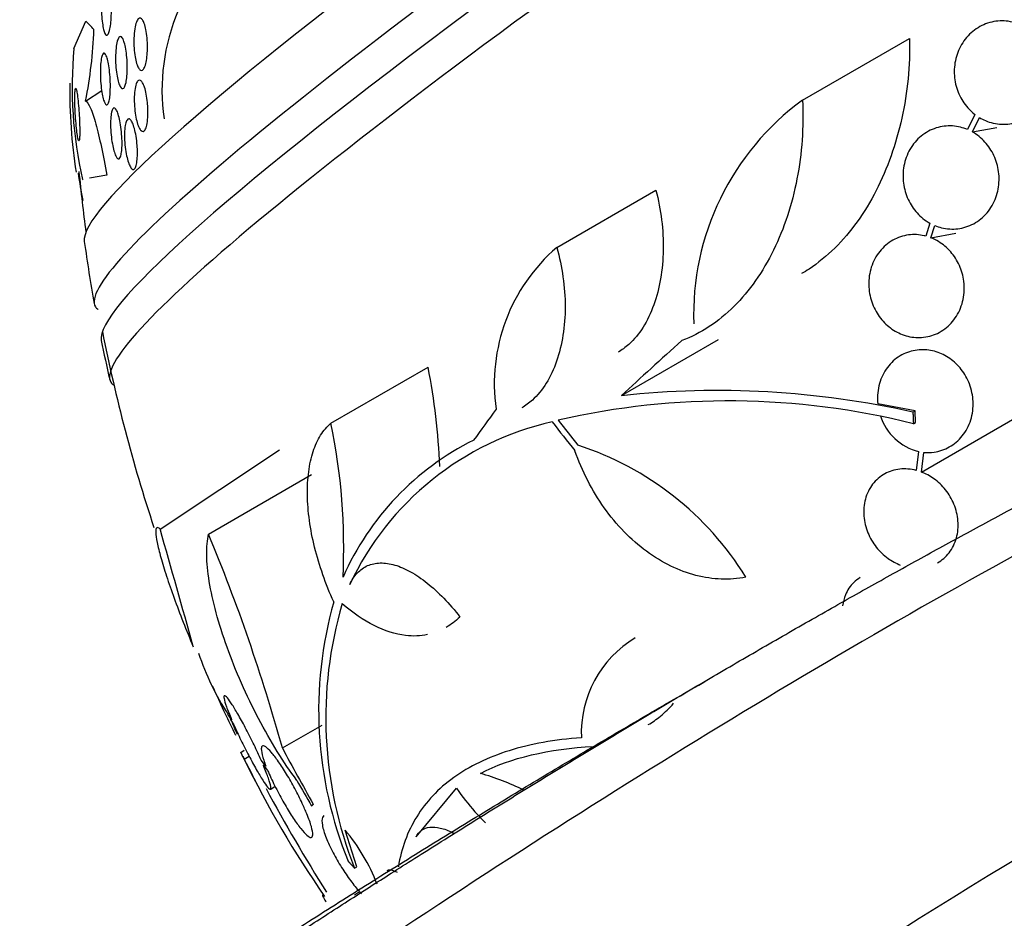
# Model space of a CAD drawing. Units: millimetres. Extents: x 0 to 1300, y 0 to 1742.
# Drawn here: x 385 to 402, y 547 to 563 of the extents above; entities that cross this region are included whole.
import ezdxf
from ezdxf import colors
from ezdxf.entities.mleader import LeaderData, LeaderLine
from ezdxf.math import Vec2, Vec3

# ---------------------------------------------------------------- set-up
doc = ezdxf.new("R2010")
doc.units = ezdxf.units.MM
doc.layers.add('DV7_Défaut', color=7, linetype='Continuous')
doc.layers.add('Défaut', color=7, linetype='Continuous')

# ---------------------------------------------------------------- blocks, each defined once
blk = doc.blocks.new('_DOT')
at = {"color": 0}
blk.add_line((0, 0), (-1, 0), dxfattribs=at)
at = {"color": 0, "const_width": 0.333}
blk.add_lwpolyline([(-0.1665, 0, 1), (0.1665, 0, 1)], format="xyb", close=True, dxfattribs=at)
blk = doc.blocks.new('SE6')
at = {"layer": 'DV7_Défaut', "color": 7, "linetype": 'Continuous'}
for p, q in [((385.76, 562.619), (385.966, 563.097)), ((398.43, 561.721), (400.293, 562.796)), ((385.962, 561.706), (386.243, 561.887)), ((401.429, 561.473), (401.299, 561.211)), ((401.385, 561.169), (401.508, 561.419)), ((401.385, 561.169), (401.81, 561.245)), ((385.911, 560.342), (385.921, 560.349)), ((386.33, 560.416), (386.032, 560.367)), ((394.157, 559.16), (395.88, 560.155)), ((400.645, 559.584), (400.573, 559.357)), ((400.662, 559.328), (400.73, 559.542)), ((400.662, 559.328), (401.095, 559.406)), ((395.282, 556.581), (396.972, 557.557)), ((390.23, 556.1), (391.92, 557.076)), ((400.389, 556.318), (399.741, 556.441)), ((400.351, 556.296), (400.389, 556.318)), ((400.501, 555.252), (402.234, 556.253)), ((400.36, 556.093), (400.398, 556.115)), ((387.259, 554.261), (389.337, 555.641)), ((400.451, 555.61), (400.41, 555.281)), ((400.501, 555.252), (400.543, 555.595)), ((388.101, 554.171), (389.894, 555.207)), ((388.506, 550.934), (388.439, 551.038)), ((388.478, 550.952), (388.542, 550.852)), ((389.385, 550.452), (390.076, 550.851)), ((388.663, 550.374), (388.721, 550.412)), ((388.722, 550.257), (388.805, 550.312)), ((389.098, 550.138), (389.015, 550.241)), ((389.051, 550.159), (389.128, 550.062)), ((389.182, 549.734), (389.258, 549.785)), ((391.713, 548.905), (392.414, 549.751)), ((390.679, 548.385), (390.476, 549.022)), ((390.641, 548.363), (390.679, 548.385)), ((390.638, 547.898), (390.724, 547.956))]:
    blk.add_line(p, q, dxfattribs=at)
for centre, radius, start, end in [((390.787, 561.902), 3.496, 156.7987, 188.2661), ((378.469, 563.218), 7.644, 348.593, 357.9815), ((392.969, 561.943), 7.24, 174.6395, 192.7852), ((394.787, 561.868), 9.099, 179.0648, 188.8486), ((401.163, 557.989), 4.626, 126.2196, 181.955), ((414.215, 563.22), 28.5, 185.521, 187.6555), ((394.128, 561.683), 8.387, 188.4416, 191.7449), ((414.215, 563.22), 28.55, 187.9697, 190.1691), ((396.202, 556.789), 3.131, 130.7964, 188.1659), ((414.215, 563.22), 28.5, 191.1719, 198.2692), ((414.215, 563.22), 28.55, 191.4718, 192.8701), ((380.737, 554.901), 11.393, 2.2558, 11.007), ((396.949, 541.061), 15.609, 77.4152, 96.1326), ((397.143, 543.258), 13.232, 75.9299, 102.9325), ((400.668, 556.509), 0.925, 197.37, 256.4377), ((379.806, 553.938), 10.646, 357.2408, 11.7221), ((395.204, 551.121), 5.129, 102.6845, 154.9351), ((394.874, 551.468), 4.847, 116.4895, 156.1825), ((392.874, 550.619), 5.362, 31.5443, 72.055), ((176.507, 493.956), 219.21, 15.41248, 15.96824), ((358.655, 541.929), 31.89, 15.501, 22.5748), ((396.957, 551.106), 6.941, 164.1927, 202.2175), ((397.195, 550.974), 7.055, 163.6259, 201.7167), ((396.515, 550.711), 1.932, 121.0175, 182.3816), ((392.246, 553.524), 4.546, 198.2288, 213.1416), ((414.215, 563.22), 28.55, 204.1483, 204.3622), ((414.215, 563.22), 28.55, 204.3622, 206.0621), ((384.3, 548.984), 4.627, 21.5813, 25.2139), ((414.215, 563.22), 28.6, 206.8504, 207.0048), ((404.783, 558.049), 17.851, 205.8825, 214.7661), ((414.215, 563.22), 28.6, 207.0048, 207.7893), ((391.531, 545.565), 4.632, 63.7349, 73.7159), ((414.215, 563.22), 28.5, 208.2135, 212.4084), ((387.966, 546.9), 3.287, 21.1479, 40.206)]:
    blk.add_arc(centre, radius, start, end, dxfattribs=at)
for centre, major_axis, ratio, start_param, end_param in [((407.715, 573.271), (-21.753, -14.068), 0.071162, 3.174646, 6.250132), ((408.257, 572.433), (-22.123, -14.307), 0.071162, 3.107104, 6.283185), ((408.582, 571.931), (-22.326, -14.439), 0.071162, 3.169502, 6.255276), ((408.934, 571.386), (-22.532, -14.572), 0.071162, 3.104406, 6.283185), ((394.041, 550.265), (-8.355, 13.011), 0.045472, -0.256024, -0.198308), ((408.257, 572.433), (-22.123, -14.307), 0.071162, 0, 0.034489), ((412.611, 565.458), (-23.136, -16.581), 0.137377, -0.893224, -0.827805), ((408.934, 571.386), (-22.532, -14.572), 0.071162, 0, 0.037187), ((411.858, 566.056), (-21.802, -18.118), 0.232394, -0.755692, -0.721887), ((415.571, 565.819), (-25.032, 13.059), 0.766481, 1.028468, 1.052363), ((415.607, 565.909), (-25.052, 12.969), 0.765845, 1.029201, 1.049965), ((408.84, 559.823), (-14.101, 22.315), 0.816279, 1.477037, 1.519262), ((409.013, 559.375), (-15.653, 21.177), 0.814752, 1.422582, 1.442203)]:
    blk.add_ellipse(centre, major_axis=major_axis, ratio=ratio, start_param=start_param, end_param=end_param, dxfattribs=at)
for points, knots in [([(386.408, 563.147), (386.405, 563.101), (386.401, 563.056), (386.395, 563.016), (386.39, 562.977), (386.382, 562.941), (386.374, 562.914), (386.366, 562.889), (386.358, 562.871), (386.349, 562.861), (386.341, 562.852), (386.332, 562.85), (386.324, 562.854), (386.316, 562.858), (386.307, 562.868), (386.3, 562.883), (386.291, 562.9), (386.283, 562.924), (386.276, 562.951), (386.268, 562.983), (386.262, 563.02), (386.256, 563.061), (386.25, 563.108), (386.245, 563.159), (386.242, 563.213), (386.239, 563.271), (386.238, 563.333), (386.239, 563.393), (386.24, 563.453), (386.244, 563.513), (386.25, 563.567), (386.255, 563.606), (386.26, 563.644), (386.267, 563.675), (386.274, 563.706), (386.283, 563.732), (386.291, 563.75), (386.299, 563.765), (386.308, 563.774), (386.316, 563.776), (386.324, 563.778), (386.333, 563.774), (386.34, 563.764), (386.349, 563.753), (386.357, 563.736), (386.364, 563.714), (386.372, 563.69), (386.379, 563.659), (386.385, 563.624), (386.392, 563.585), (386.398, 563.539), (386.402, 563.491), (386.407, 563.437), (386.41, 563.379), (386.411, 563.321), (386.412, 563.263), (386.411, 563.203), (386.408, 563.147)], [0, 0, 0, 0, 0.052583, 0.052583, 0.052583, 0.10559, 0.10559, 0.10559, 0.15278, 0.15278, 0.15278, 0.195649, 0.195649, 0.195649, 0.2388, 0.2388, 0.2388, 0.285863, 0.285863, 0.285863, 0.339397, 0.339397, 0.339397, 0.400441, 0.400441, 0.400441, 0.467132, 0.467132, 0.467132, 0.533708, 0.533708, 0.533708, 0.582711, 0.582711, 0.582711, 0.632062, 0.632062, 0.632062, 0.676094, 0.676094, 0.676094, 0.718308, 0.718308, 0.718308, 0.762983, 0.762983, 0.762983, 0.813253, 0.813253, 0.813253, 0.870977, 0.870977, 0.870977, 0.935674, 0.935674, 0.935674, 1, 1, 1, 1]), ([(387.034, 562.512), (387.03, 562.466), (387.024, 562.423), (387.016, 562.384), (387.008, 562.346), (386.998, 562.313), (386.986, 562.288), (386.976, 562.266), (386.964, 562.25), (386.951, 562.243), (386.94, 562.237), (386.928, 562.237), (386.916, 562.244), (386.904, 562.251), (386.893, 562.265), (386.882, 562.284), (386.871, 562.304), (386.86, 562.33), (386.851, 562.36), (386.84, 562.394), (386.831, 562.433), (386.824, 562.475), (386.816, 562.523), (386.81, 562.574), (386.807, 562.626), (386.803, 562.683), (386.802, 562.742), (386.804, 562.799), (386.806, 562.856), (386.811, 562.912), (386.819, 562.961), (386.826, 563.007), (386.836, 563.048), (386.848, 563.079), (386.858, 563.107), (386.87, 563.127), (386.883, 563.139), (386.895, 563.149), (386.907, 563.152), (386.918, 563.149), (386.93, 563.145), (386.941, 563.135), (386.952, 563.119), (386.963, 563.103), (386.974, 563.08), (386.984, 563.053), (386.994, 563.023), (387.004, 562.987), (387.011, 562.948), (387.02, 562.904), (387.027, 562.855), (387.032, 562.805), (387.037, 562.75), (387.039, 562.692), (387.039, 562.636), (387.039, 562.594), (387.037, 562.552), (387.034, 562.512)], [0, 0, 0, 0, 0.054057, 0.054057, 0.054057, 0.108493, 0.108493, 0.108493, 0.157543, 0.157543, 0.157543, 0.202175, 0.202175, 0.202175, 0.246463, 0.246463, 0.246463, 0.293814, 0.293814, 0.293814, 0.346629, 0.346629, 0.346629, 0.405919, 0.405919, 0.405919, 0.47028, 0.47028, 0.47028, 0.535158, 0.535158, 0.535158, 0.594582, 0.594582, 0.594582, 0.645731, 0.645731, 0.645731, 0.690961, 0.690961, 0.690961, 0.73472, 0.73472, 0.73472, 0.780826, 0.780826, 0.780826, 0.832018, 0.832018, 0.832018, 0.889724, 0.889724, 0.889724, 0.953141, 0.953141, 0.953141, 1, 1, 1, 1]), ([(402.322, 562.98), (402.288, 563), (402.253, 563.019), (402.218, 563.034), (402.129, 563.072), (402.034, 563.095), (401.939, 563.1), (401.843, 563.105), (401.744, 563.092), (401.651, 563.061), (401.558, 563.03), (401.469, 562.981), (401.392, 562.917), (401.315, 562.855), (401.248, 562.776), (401.197, 562.688), (401.147, 562.603), (401.11, 562.506), (401.089, 562.407), (401.07, 562.311), (401.065, 562.209), (401.076, 562.111), (401.086, 562.014), (401.112, 561.918), (401.151, 561.83), (401.19, 561.741), (401.243, 561.659), (401.305, 561.588), (401.343, 561.546), (401.384, 561.507), (401.429, 561.473)], [0, 0, 0, 0, 0.045214, 0.045214, 0.045214, 0.158699, 0.158699, 0.158699, 0.275117, 0.275117, 0.275117, 0.392197, 0.392197, 0.392197, 0.507167, 0.507167, 0.507167, 0.618202, 0.618202, 0.618202, 0.725418, 0.725418, 0.725418, 0.830667, 0.830667, 0.830667, 0.936493, 0.936493, 0.936493, 1, 1, 1, 1]), ([(401.508, 561.419), (401.542, 561.399), (401.577, 561.381), (401.612, 561.366), (401.701, 561.328), (401.797, 561.307), (401.892, 561.303), (401.989, 561.299), (402.088, 561.313), (402.18, 561.345), (402.273, 561.376), (402.361, 561.427), (402.438, 561.491), (402.514, 561.555), (402.58, 561.634), (402.631, 561.723), (402.68, 561.808), (402.716, 561.905), (402.736, 562.005), (402.755, 562.101), (402.758, 562.203), (402.747, 562.301), (402.735, 562.398), (402.709, 562.494), (402.669, 562.581), (402.629, 562.669), (402.575, 562.752), (402.512, 562.821), (402.478, 562.859), (402.44, 562.894), (402.401, 562.925)], [0, 0, 0, 0, 0.045596, 0.045596, 0.045596, 0.160023, 0.160023, 0.160023, 0.277307, 0.277307, 0.277307, 0.39504, 0.39504, 0.39504, 0.510481, 0.510481, 0.510481, 0.621983, 0.621983, 0.621983, 0.729812, 0.729812, 0.729812, 0.835817, 0.835817, 0.835817, 0.942443, 0.942443, 0.942443, 1, 1, 1, 1]), ([(386.687, 562.209), (386.685, 562.164), (386.681, 562.12), (386.676, 562.081), (386.67, 562.042), (386.662, 562.007), (386.653, 561.98), (386.645, 561.957), (386.635, 561.939), (386.625, 561.93), (386.615, 561.921), (386.605, 561.919), (386.595, 561.924), (386.585, 561.929), (386.575, 561.94), (386.565, 561.957), (386.555, 561.975), (386.545, 562), (386.536, 562.028), (386.526, 562.06), (386.518, 562.098), (386.51, 562.139), (386.502, 562.185), (386.496, 562.236), (386.491, 562.288), (386.486, 562.344), (386.484, 562.403), (386.484, 562.46), (386.484, 562.517), (386.487, 562.574), (386.492, 562.625), (386.497, 562.671), (386.505, 562.713), (386.514, 562.746), (386.522, 562.775), (386.531, 562.798), (386.542, 562.812), (386.551, 562.824), (386.561, 562.829), (386.571, 562.828), (386.581, 562.827), (386.591, 562.819), (386.601, 562.805), (386.611, 562.791), (386.621, 562.77), (386.629, 562.744), (386.639, 562.716), (386.648, 562.682), (386.656, 562.644), (386.665, 562.601), (386.672, 562.554), (386.677, 562.504), (386.683, 562.45), (386.687, 562.392), (386.688, 562.335), (386.689, 562.293), (386.689, 562.25), (386.687, 562.209)], [0, 0, 0, 0, 0.053338, 0.053338, 0.053338, 0.10704, 0.10704, 0.10704, 0.155635, 0.155635, 0.155635, 0.200181, 0.200181, 0.200181, 0.244681, 0.244681, 0.244681, 0.292443, 0.292443, 0.292443, 0.345761, 0.345761, 0.345761, 0.405485, 0.405485, 0.405485, 0.46998, 0.46998, 0.46998, 0.534518, 0.534518, 0.534518, 0.593271, 0.593271, 0.593271, 0.643859, 0.643859, 0.643859, 0.688902, 0.688902, 0.688902, 0.732811, 0.732811, 0.732811, 0.779294, 0.779294, 0.779294, 0.830983, 0.830983, 0.830983, 0.889159, 0.889159, 0.889159, 0.952797, 0.952797, 0.952797, 1, 1, 1, 1]), ([(446.873, 558.135), (445.729, 558.74), (443.53, 559.841), (440.073, 561.093), (437.065, 561.894), (434.579, 562.375), (431.699, 562.722), (428.152, 562.842), (423.888, 562.543), (419.034, 561.623), (413.583, 559.864), (407.8, 556.788), (401.464, 553.534), (394.799, 549.538), (390.673, 546.791), (388.182, 545.116)], [0, 0, 0, 0, 0.054821, 0.113666, 0.155964, 0.190426, 0.226228, 0.289269, 0.35887, 0.435176, 0.535008, 0.643814, 0.757988, 0.876741, 1, 1, 1, 1]), ([(400.293, 562.796), (400.303, 562.322), (400.257, 561.86), (400.109, 561.183), (400.046, 560.963), (399.897, 560.544), (399.811, 560.342), (399.614, 559.957), (399.502, 559.774), (399.262, 559.44), (399.132, 559.287), (398.852, 559.011), (398.701, 558.887), (398.502, 558.756), (398.459, 558.73), (398.416, 558.704)], [0, 0, 0, 0, 0.275135, 0.275135, 0.412702, 0.412702, 0.550269, 0.550269, 0.687836, 0.687836, 0.825404, 0.825404, 0.962971, 0.962971, 1, 1, 1, 1]), ([(386.393, 561.91), (386.392, 561.866), (386.389, 561.824), (386.385, 561.787), (386.381, 561.75), (386.375, 561.717), (386.368, 561.693), (386.362, 561.67), (386.354, 561.654), (386.346, 561.645), (386.339, 561.637), (386.33, 561.635), (386.322, 561.64), (386.313, 561.645), (386.305, 561.656), (386.296, 561.673), (386.287, 561.691), (386.279, 561.716), (386.271, 561.745), (386.262, 561.778), (386.253, 561.817), (386.247, 561.859), (386.239, 561.906), (386.233, 561.958), (386.228, 562.011), (386.223, 562.068), (386.22, 562.128), (386.22, 562.185), (386.219, 562.242), (386.221, 562.298), (386.224, 562.347), (386.228, 562.391), (386.233, 562.432), (386.24, 562.463), (386.246, 562.49), (386.254, 562.511), (386.262, 562.524), (386.269, 562.536), (386.277, 562.541), (386.286, 562.54), (386.294, 562.538), (386.302, 562.53), (386.31, 562.517), (386.319, 562.502), (386.328, 562.481), (386.336, 562.455), (386.345, 562.426), (386.353, 562.391), (386.36, 562.352), (386.368, 562.309), (386.375, 562.26), (386.38, 562.209), (386.386, 562.154), (386.39, 562.095), (386.392, 562.037), (386.394, 561.994), (386.394, 561.951), (386.393, 561.91)], [0, 0, 0, 0, 0.051139, 0.051139, 0.051139, 0.102605, 0.102605, 0.102605, 0.149685, 0.149685, 0.149685, 0.193765, 0.193765, 0.193765, 0.238732, 0.238732, 0.238732, 0.287668, 0.287668, 0.287668, 0.342596, 0.342596, 0.342596, 0.403866, 0.403866, 0.403866, 0.469051, 0.469051, 0.469051, 0.532756, 0.532756, 0.532756, 0.589509, 0.589509, 0.589509, 0.638268, 0.638268, 0.638268, 0.682529, 0.682529, 0.682529, 0.726692, 0.726692, 0.726692, 0.774221, 0.774221, 0.774221, 0.827483, 0.827483, 0.827483, 0.887305, 0.887305, 0.887305, 0.9519, 0.9519, 0.9519, 1, 1, 1, 1]), ([(387.047, 561.57), (387.048, 561.518), (387.048, 561.466), (387.044, 561.419), (387.041, 561.371), (387.035, 561.326), (387.027, 561.289), (387.019, 561.255), (387.009, 561.227), (386.997, 561.208), (386.987, 561.191), (386.975, 561.181), (386.963, 561.178), (386.952, 561.176), (386.94, 561.181), (386.928, 561.191), (386.916, 561.202), (386.904, 561.22), (386.893, 561.243), (386.881, 561.267), (386.869, 561.297), (386.859, 561.332), (386.848, 561.369), (386.839, 561.413), (386.831, 561.458), (386.823, 561.508), (386.817, 561.561), (386.813, 561.614), (386.809, 561.67), (386.808, 561.728), (386.81, 561.781), (386.812, 561.833), (386.817, 561.883), (386.824, 561.926), (386.831, 561.965), (386.84, 561.999), (386.851, 562.023), (386.861, 562.044), (386.873, 562.059), (386.885, 562.066), (386.896, 562.072), (386.908, 562.071), (386.92, 562.064), (386.932, 562.057), (386.944, 562.043), (386.955, 562.023), (386.967, 562.003), (386.978, 561.976), (386.989, 561.945), (387, 561.911), (387.01, 561.871), (387.018, 561.828), (387.027, 561.782), (387.035, 561.73), (387.04, 561.679), (387.043, 561.643), (387.046, 561.606), (387.047, 561.57)], [0, 0, 0, 0, 0.058735, 0.058735, 0.058735, 0.117805, 0.117805, 0.117805, 0.17161, 0.17161, 0.17161, 0.219576, 0.219576, 0.219576, 0.264913, 0.264913, 0.264913, 0.311117, 0.311117, 0.311117, 0.360913, 0.360913, 0.360913, 0.415993, 0.415993, 0.415993, 0.476439, 0.476439, 0.476439, 0.539911, 0.539911, 0.539911, 0.601793, 0.601793, 0.601793, 0.657739, 0.657739, 0.657739, 0.707033, 0.707033, 0.707033, 0.752544, 0.752544, 0.752544, 0.798017, 0.798017, 0.798017, 0.846515, 0.846515, 0.846515, 0.900079, 0.900079, 0.900079, 0.95926, 0.95926, 0.95926, 1, 1, 1, 1]), ([(385.861, 561.248), (385.859, 561.299), (385.857, 561.356), (385.854, 561.412), (385.852, 561.469), (385.848, 561.527), (385.843, 561.583), (385.839, 561.64), (385.834, 561.696), (385.828, 561.745), (385.823, 561.791), (385.818, 561.832), (385.812, 561.863), (385.808, 561.89), (385.803, 561.91), (385.798, 561.92), (385.794, 561.929), (385.791, 561.931), (385.788, 561.926), (385.785, 561.92), (385.782, 561.908), (385.781, 561.891), (385.779, 561.873), (385.777, 561.849), (385.776, 561.821), (385.776, 561.79), (385.775, 561.754), (385.776, 561.714), (385.776, 561.67), (385.778, 561.622), (385.78, 561.572), (385.782, 561.517), (385.786, 561.46), (385.79, 561.404), (385.794, 561.346), (385.799, 561.288), (385.804, 561.236), (385.81, 561.187), (385.815, 561.141), (385.821, 561.105), (385.826, 561.073), (385.831, 561.047), (385.836, 561.032), (385.84, 561.019), (385.844, 561.013), (385.848, 561.015), (385.851, 561.016), (385.854, 561.025), (385.856, 561.039), (385.858, 561.054), (385.859, 561.075), (385.86, 561.1), (385.861, 561.127), (385.862, 561.161), (385.861, 561.197), (385.861, 561.213), (385.861, 561.231), (385.861, 561.248)], [0, 0, 0, 0, 0.064018, 0.064018, 0.064018, 0.127926, 0.127926, 0.127926, 0.19347, 0.19347, 0.19347, 0.254543, 0.254543, 0.254543, 0.307266, 0.307266, 0.307266, 0.353184, 0.353184, 0.353184, 0.396745, 0.396745, 0.396745, 0.442036, 0.442036, 0.442036, 0.492043, 0.492043, 0.492043, 0.548537, 0.548537, 0.548537, 0.611257, 0.611257, 0.611257, 0.67682, 0.67682, 0.67682, 0.739276, 0.739276, 0.739276, 0.793955, 0.793955, 0.793955, 0.841232, 0.841232, 0.841232, 0.88508, 0.88508, 0.88508, 0.929647, 0.929647, 0.929647, 0.978101, 0.978101, 0.978101, 1, 1, 1, 1]), ([(385.962, 561.706), (385.988, 561.694), (386.016, 561.653), (386.076, 561.516), (386.108, 561.422), (386.173, 561.191), (386.205, 561.055), (386.269, 560.755), (386.3, 560.59), (386.33, 560.416)], [0, 0, 0, 0, 0.25, 0.25, 0.5, 0.5, 0.75, 0.75, 1, 1, 1, 1]), ([(398.43, 561.721), (398.454, 561.253), (398.421, 560.797), (398.292, 560.13), (398.236, 559.914), (398.1, 559.501), (398.02, 559.303), (397.834, 558.925), (397.728, 558.746), (397.5, 558.42), (397.375, 558.27), (397.105, 558.001), (396.96, 557.881), (396.657, 557.682), (396.498, 557.6), (396.332, 557.539)], [0, 0, 0, 0, 0.25, 0.25, 0.375, 0.375, 0.5, 0.5, 0.625, 0.625, 0.75, 0.75, 0.875, 0.875, 1, 1, 1, 1]), ([(386.596, 560.929), (386.595, 560.888), (386.592, 560.85), (386.587, 560.818), (386.583, 560.786), (386.576, 560.758), (386.569, 560.738), (386.562, 560.72), (386.553, 560.708), (386.544, 560.703), (386.535, 560.699), (386.525, 560.701), (386.516, 560.709), (386.506, 560.718), (386.496, 560.734), (386.486, 560.754), (386.475, 560.777), (386.465, 560.806), (386.456, 560.839), (386.445, 560.875), (386.436, 560.918), (386.428, 560.963), (386.419, 561.012), (386.412, 561.065), (386.407, 561.119), (386.402, 561.174), (386.398, 561.232), (386.398, 561.286), (386.397, 561.338), (386.399, 561.388), (386.403, 561.432), (386.407, 561.471), (386.413, 561.505), (386.42, 561.531), (386.427, 561.554), (386.435, 561.57), (386.444, 561.579), (386.452, 561.587), (386.461, 561.588), (386.471, 561.583), (386.48, 561.578), (386.49, 561.566), (386.5, 561.549), (386.51, 561.531), (386.52, 561.505), (386.53, 561.476), (386.54, 561.443), (386.55, 561.404), (386.559, 561.362), (386.568, 561.316), (386.576, 561.265), (386.582, 561.213), (386.588, 561.159), (386.593, 561.101), (386.595, 561.046), (386.597, 561.006), (386.597, 560.966), (386.596, 560.929)], [0, 0, 0, 0, 0.05003, 0.05003, 0.05003, 0.100302, 0.100302, 0.100302, 0.147392, 0.147392, 0.147392, 0.192718, 0.192718, 0.192718, 0.239538, 0.239538, 0.239538, 0.290371, 0.290371, 0.290371, 0.346627, 0.346627, 0.346627, 0.407942, 0.407942, 0.407942, 0.471443, 0.471443, 0.471443, 0.532322, 0.532322, 0.532322, 0.586807, 0.586807, 0.586807, 0.635073, 0.635073, 0.635073, 0.680361, 0.680361, 0.680361, 0.726311, 0.726311, 0.726311, 0.775776, 0.775776, 0.775776, 0.830533, 0.830533, 0.830533, 0.890714, 0.890714, 0.890714, 0.954017, 0.954017, 0.954017, 1, 1, 1, 1]), ([(386.865, 560.818), (386.865, 560.772), (386.863, 560.727), (386.86, 560.688), (386.856, 560.648), (386.85, 560.612), (386.842, 560.585), (386.834, 560.559), (386.825, 560.54), (386.815, 560.529), (386.805, 560.518), (386.795, 560.515), (386.784, 560.518), (386.773, 560.521), (386.761, 560.532), (386.75, 560.547), (386.738, 560.564), (386.727, 560.587), (386.716, 560.615), (386.704, 560.646), (386.694, 560.682), (386.684, 560.722), (386.674, 560.765), (386.665, 560.814), (386.658, 560.863), (386.65, 560.916), (386.645, 560.972), (386.642, 561.026), (386.639, 561.081), (386.639, 561.135), (386.642, 561.184), (386.645, 561.229), (386.65, 561.271), (386.657, 561.305), (386.664, 561.335), (386.673, 561.36), (386.683, 561.376), (386.692, 561.39), (386.702, 561.398), (386.713, 561.398), (386.723, 561.399), (386.735, 561.392), (386.746, 561.38), (386.757, 561.367), (386.768, 561.347), (386.779, 561.323), (386.791, 561.296), (386.802, 561.264), (386.812, 561.227), (386.823, 561.187), (386.832, 561.142), (386.84, 561.094), (386.849, 561.043), (386.855, 560.989), (386.859, 560.935), (386.863, 560.896), (386.864, 560.856), (386.865, 560.818)], [0, 0, 0, 0, 0.054038, 0.054038, 0.054038, 0.108371, 0.108371, 0.108371, 0.15848, 0.15848, 0.15848, 0.204948, 0.204948, 0.204948, 0.251022, 0.251022, 0.251022, 0.299582, 0.299582, 0.299582, 0.352623, 0.352623, 0.352623, 0.410845, 0.410845, 0.410845, 0.472936, 0.472936, 0.472936, 0.535274, 0.535274, 0.535274, 0.593421, 0.593421, 0.593421, 0.645245, 0.645245, 0.645245, 0.692308, 0.692308, 0.692308, 0.737996, 0.737996, 0.737996, 0.785497, 0.785497, 0.785497, 0.837133, 0.837133, 0.837133, 0.894011, 0.894011, 0.894011, 0.955344, 0.955344, 0.955344, 1, 1, 1, 1]), ([(401.299, 561.211), (401.26, 561.227), (401.219, 561.241), (401.178, 561.251), (401.085, 561.274), (400.989, 561.28), (400.896, 561.268), (400.8, 561.257), (400.706, 561.227), (400.62, 561.18), (400.533, 561.133), (400.453, 561.068), (400.388, 560.99), (400.323, 560.914), (400.27, 560.823), (400.235, 560.724), (400.201, 560.631), (400.181, 560.528), (400.179, 560.425), (400.177, 560.327), (400.19, 560.226), (400.218, 560.131), (400.245, 560.039), (400.286, 559.95), (400.338, 559.871), (400.391, 559.792), (400.455, 559.722), (400.526, 559.664), (400.564, 559.634), (400.604, 559.607), (400.645, 559.584)], [0, 0, 0, 0, 0.050311, 0.050311, 0.050311, 0.164294, 0.164294, 0.164294, 0.282601, 0.282601, 0.282601, 0.402362, 0.402362, 0.402362, 0.519671, 0.519671, 0.519671, 0.631665, 0.631665, 0.631665, 0.738216, 0.738216, 0.738216, 0.84175, 0.84175, 0.84175, 0.945712, 0.945712, 0.945712, 1, 1, 1, 1]), ([(400.73, 559.542), (400.769, 559.526), (400.81, 559.512), (400.85, 559.502), (400.943, 559.479), (401.039, 559.473), (401.132, 559.485), (401.228, 559.496), (401.323, 559.526), (401.409, 559.573), (401.495, 559.62), (401.575, 559.685), (401.641, 559.763), (401.706, 559.84), (401.758, 559.931), (401.794, 560.029), (401.828, 560.123), (401.847, 560.225), (401.85, 560.328), (401.852, 560.426), (401.838, 560.527), (401.811, 560.622), (401.784, 560.714), (401.742, 560.803), (401.69, 560.882), (401.638, 560.961), (401.573, 561.032), (401.501, 561.089), (401.464, 561.119), (401.425, 561.146), (401.385, 561.169)], [0, 0, 0, 0, 0.049823, 0.049823, 0.049823, 0.16414, 0.16414, 0.16414, 0.282747, 0.282747, 0.282747, 0.402596, 0.402596, 0.402596, 0.519801, 0.519801, 0.519801, 0.631726, 0.631726, 0.631726, 0.738419, 0.738419, 0.738419, 0.842251, 0.842251, 0.842251, 0.946487, 0.946487, 0.946487, 1, 1, 1, 1]), ([(448.237, 557.399), (446.209, 558.593), (443.364, 559.739), (439.948, 560.416), (438.562, 560.607), (436.456, 560.817), (431.754, 560.855), (426.453, 559.836), (422.28, 558.433), (420.96, 557.935), (420.198, 557.631), (418.213, 556.826), (410.103, 553.288), (402.036, 548.682), (395.679, 544.37)], [0, 0, 0, 0, 0.150228, 0.192717, 0.213961, 0.235205, 0.320182, 0.490137, 0.532625, 0.55387, 0.564492, 0.575114, 0.660091, 1, 1, 1, 1]), ([(395.88, 560.155), (395.926, 559.984), (395.959, 559.811), (396.002, 559.463), (396.011, 559.286), (396.005, 558.944), (395.99, 558.777), (395.935, 558.455), (395.895, 558.301), (395.794, 558.019), (395.731, 557.887), (395.585, 557.656), (395.503, 557.556), (395.352, 557.42), (395.289, 557.373), (395.223, 557.335)], [0, 0, 0, 0, 0.15044, 0.15044, 0.30088, 0.30088, 0.45132, 0.45132, 0.60176, 0.60176, 0.7522, 0.7522, 0.90264, 0.90264, 1, 1, 1, 1]), ([(400.573, 559.357), (400.565, 559.359), (400.557, 559.361), (400.549, 559.363), (400.458, 559.384), (400.364, 559.388), (400.274, 559.376), (400.179, 559.363), (400.087, 559.332), (400.003, 559.285), (399.917, 559.237), (399.839, 559.17), (399.775, 559.091), (399.711, 559.012), (399.661, 558.918), (399.628, 558.816), (399.596, 558.72), (399.581, 558.613), (399.583, 558.507), (399.585, 558.408), (399.603, 558.306), (399.636, 558.211), (399.667, 558.12), (399.712, 558.033), (399.767, 557.957), (399.822, 557.881), (399.887, 557.814), (399.959, 557.761), (400.033, 557.705), (400.114, 557.662), (400.198, 557.634), (400.286, 557.604), (400.378, 557.59), (400.467, 557.592), (400.562, 557.594), (400.657, 557.614), (400.744, 557.65), (400.834, 557.688), (400.918, 557.744), (400.99, 557.815), (401.061, 557.886), (401.122, 557.973), (401.165, 558.07), (401.206, 558.162), (401.233, 558.267), (401.241, 558.373), (401.246, 558.438), (401.245, 558.505), (401.236, 558.571), (401.224, 558.665), (401.198, 558.758), (401.159, 558.845), (401.12, 558.932), (401.068, 559.013), (401.008, 559.083), (400.947, 559.153), (400.875, 559.214), (400.799, 559.26), (400.755, 559.287), (400.709, 559.31), (400.662, 559.328)], [0, 0, 0, 0, 0.004728, 0.004728, 0.004728, 0.059627, 0.059627, 0.059627, 0.11775, 0.11775, 0.11775, 0.177855, 0.177855, 0.177855, 0.237526, 0.237526, 0.237526, 0.294308, 0.294308, 0.294308, 0.347256, 0.347256, 0.347256, 0.397419, 0.397419, 0.397419, 0.446935, 0.446935, 0.446935, 0.497931, 0.497931, 0.497931, 0.551893, 0.551893, 0.551893, 0.609255, 0.609255, 0.609255, 0.669057, 0.669057, 0.669057, 0.729051, 0.729051, 0.729051, 0.786691, 0.786691, 0.786691, 0.82154, 0.82154, 0.82154, 0.871361, 0.871361, 0.871361, 0.921184, 0.921184, 0.921184, 0.971091, 0.971091, 0.971091, 1, 1, 1, 1]), ([(394.157, 559.16), (394.205, 558.99), (394.241, 558.819), (394.29, 558.473), (394.303, 558.298), (394.303, 557.958), (394.29, 557.793), (394.241, 557.473), (394.203, 557.322), (394.106, 557.042), (394.045, 556.912), (393.903, 556.684), (393.823, 556.586), (393.675, 556.451), (393.613, 556.406), (393.549, 556.369)], [0, 0, 0, 0, 0.1505347, 0.1505347, 0.3010694, 0.3010694, 0.4516041, 0.4516041, 0.6021388, 0.6021388, 0.7526735, 0.7526735, 0.9032082, 0.9032082, 1, 1, 1, 1]), ([(400.543, 555.595), (400.602, 555.59), (400.661, 555.591), (400.718, 555.599), (400.811, 555.611), (400.902, 555.642), (400.984, 555.688), (401.069, 555.736), (401.147, 555.801), (401.21, 555.88), (401.274, 555.96), (401.325, 556.056), (401.357, 556.159), (401.388, 556.259), (401.403, 556.369), (401.398, 556.479), (401.393, 556.581), (401.372, 556.686), (401.335, 556.784), (401.3, 556.875), (401.251, 556.962), (401.192, 557.038), (401.135, 557.11), (401.067, 557.175), (400.994, 557.226), (400.92, 557.278), (400.839, 557.318), (400.757, 557.343), (400.67, 557.37), (400.581, 557.382), (400.494, 557.38), (400.401, 557.377), (400.309, 557.356), (400.225, 557.321), (400.135, 557.284), (400.053, 557.228), (399.983, 557.159), (399.911, 557.087), (399.851, 556.999), (399.809, 556.902), (399.768, 556.806), (399.742, 556.699), (399.737, 556.589), (399.734, 556.54), (399.735, 556.49), (399.741, 556.441)], [0, 0, 0, 0, 0.044018, 0.044018, 0.044018, 0.116563, 0.116563, 0.116563, 0.19278, 0.19278, 0.19278, 0.270491, 0.270491, 0.270491, 0.345486, 0.345486, 0.345486, 0.414748, 0.414748, 0.414748, 0.478506, 0.478506, 0.478506, 0.539598, 0.539598, 0.539598, 0.601467, 0.601467, 0.601467, 0.666899, 0.666899, 0.666899, 0.737444, 0.737444, 0.737444, 0.812823, 0.812823, 0.812823, 0.890508, 0.890508, 0.890508, 0.966419, 0.966419, 0.966419, 1, 1, 1, 1]), ([(390.278, 552.996), (390.207, 553.151), (390.144, 553.308), (390.034, 553.624), (389.986, 553.784), (389.907, 554.103), (389.877, 554.258), (389.835, 554.563), (389.823, 554.714), (389.819, 554.998), (389.826, 555.132), (389.859, 555.384), (389.885, 555.503), (389.955, 555.714), (389.998, 555.809), (390.102, 555.974), (390.162, 556.044), (390.23, 556.1)], [0, 0, 0, 0, 0.125, 0.125, 0.25, 0.25, 0.375, 0.375, 0.5, 0.5, 0.625, 0.625, 0.75, 0.75, 0.875, 0.875, 1, 1, 1, 1]), ([(397.444, 553.424), (397.304, 553.396), (397.162, 553.385), (396.874, 553.395), (396.726, 553.416), (396.43, 553.493), (396.285, 553.547), (395.997, 553.687), (395.854, 553.773), (395.582, 553.974), (395.452, 554.088), (395.205, 554.341), (395.088, 554.483), (394.876, 554.781), (394.78, 554.938), (394.61, 555.271), (394.535, 555.445), (394.473, 555.624)], [0, 0, 0, 0, 0.125, 0.125, 0.25, 0.25, 0.375, 0.375, 0.5, 0.5, 0.625, 0.625, 0.75, 0.75, 0.875, 0.875, 1, 1, 1, 1]), ([(400.41, 555.281), (400.314, 555.306), (400.215, 555.313), (400.123, 555.303), (400.03, 555.292), (399.941, 555.264), (399.862, 555.221), (399.781, 555.176), (399.708, 555.114), (399.651, 555.039), (399.594, 554.965), (399.55, 554.876), (399.524, 554.78), (399.499, 554.688), (399.49, 554.586), (399.499, 554.484), (399.507, 554.388), (399.531, 554.289), (399.569, 554.196), (399.605, 554.108), (399.655, 554.022), (399.715, 553.946), (399.774, 553.872), (399.843, 553.805), (399.918, 553.751), (399.985, 553.703), (400.058, 553.664), (400.132, 553.635)], [0, 0, 0, 0, 0.118366, 0.118366, 0.118366, 0.236629, 0.236629, 0.236629, 0.358005, 0.358005, 0.358005, 0.478705, 0.478705, 0.478705, 0.594269, 0.594269, 0.594269, 0.702927, 0.702927, 0.702927, 0.806353, 0.806353, 0.806353, 0.908212, 0.908212, 0.908212, 1, 1, 1, 1]), ([(400.78, 553.673), (400.857, 553.717), (400.925, 553.776), (400.98, 553.847), (401.037, 553.922), (401.082, 554.011), (401.108, 554.107), (401.133, 554.2), (401.143, 554.302), (401.134, 554.404), (401.127, 554.5), (401.103, 554.599), (401.065, 554.693), (401.028, 554.781), (400.978, 554.867), (400.919, 554.942), (400.86, 555.016), (400.79, 555.083), (400.716, 555.136), (400.648, 555.185), (400.575, 555.224), (400.501, 555.252)], [0, 0, 0, 0, 0.152205, 0.152205, 0.152205, 0.311751, 0.311751, 0.311751, 0.464696, 0.464696, 0.464696, 0.608255, 0.608255, 0.608255, 0.74452, 0.74452, 0.74452, 0.878585, 0.878585, 0.878585, 1, 1, 1, 1]), ([(387.259, 554.261), (387.232, 554.285), (387.213, 554.292), (387.187, 554.27), (387.181, 554.243), (387.184, 554.156), (387.192, 554.097), (387.222, 553.952), (387.243, 553.866), (387.298, 553.667), (387.332, 553.558), (387.41, 553.321), (387.454, 553.192), (387.6, 552.792), (387.714, 552.5), (387.834, 552.214)], [0, 0, 0, 0, 0.125, 0.125, 0.25, 0.25, 0.375, 0.375, 0.5, 0.5, 0.625, 0.625, 0.75, 0.75, 1, 1, 1, 1]), ([(389.637, 549.889), (389.522, 550.044), (389.408, 550.211), (389.185, 550.571), (389.074, 550.766), (388.865, 551.165), (388.766, 551.369), (388.58, 551.79), (388.497, 551.999), (388.35, 552.41), (388.285, 552.614), (388.182, 552.998), (388.142, 553.18), (388.087, 553.52), (388.072, 553.673), (388.068, 553.948), (388.078, 554.07), (388.101, 554.171)], [0, 0, 0, 0, 0.125, 0.125, 0.25, 0.25, 0.375, 0.375, 0.5, 0.5, 0.625, 0.625, 0.75, 0.75, 0.875, 0.875, 1, 1, 1, 1]), ([(390.558, 553.294), (390.593, 553.374), (390.637, 553.442), (390.741, 553.552), (390.801, 553.595), (390.935, 553.653), (391.009, 553.669), (391.167, 553.672), (391.253, 553.66), (391.429, 553.608), (391.521, 553.569), (391.71, 553.464), (391.807, 553.398), (392.096, 553.168), (392.292, 552.966), (392.474, 552.73)], [0, 0, 0, 0, 0.125, 0.125, 0.25, 0.25, 0.375, 0.375, 0.5, 0.5, 0.625, 0.625, 0.75, 0.75, 1, 1, 1, 1]), ([(399.436, 553.415), (399.395, 553.392), (399.357, 553.364), (399.323, 553.332), (399.261, 553.273), (399.211, 553.198), (399.177, 553.115), (399.153, 553.057), (399.137, 552.993), (399.129, 552.926)], [0, 0, 0, 0, 0.243567, 0.243567, 0.243567, 0.689373, 0.689373, 0.689373, 1, 1, 1, 1]), ([(391.912, 552.425), (391.789, 552.399), (391.659, 552.393), (391.35, 552.429), (391.167, 552.487), (390.796, 552.674), (390.611, 552.801), (390.426, 552.962)], [0, 0, 0, 0, 0.272557, 0.272557, 0.636279, 0.636279, 1, 1, 1, 1]), ([(389.015, 550.241), (388.979, 550.324), (388.937, 550.414), (388.893, 550.504), (388.85, 550.595), (388.803, 550.688), (388.757, 550.776), (388.713, 550.861), (388.668, 550.944), (388.626, 551.017), (388.585, 551.088), (388.547, 551.152), (388.514, 551.203), (388.48, 551.255), (388.451, 551.296), (388.428, 551.322), (388.405, 551.349), (388.388, 551.362), (388.379, 551.361), (388.369, 551.359), (388.367, 551.342), (388.372, 551.31), (388.378, 551.278), (388.392, 551.229), (388.413, 551.169), (388.435, 551.108), (388.465, 551.032), (388.5, 550.949), (388.502, 550.944), (388.504, 550.939), (388.506, 550.934)], [0, 0, 0, 0, 0.109455, 0.109455, 0.109455, 0.21921, 0.21921, 0.21921, 0.325956, 0.325956, 0.325956, 0.430572, 0.430572, 0.430572, 0.53598, 0.53598, 0.53598, 0.644654, 0.644654, 0.644654, 0.757785, 0.757785, 0.757785, 0.87478, 0.87478, 0.87478, 0.993264, 0.993264, 0.993264, 1, 1, 1, 1]), ([(395.747, 550.858), (395.821, 550.901), (395.892, 550.95), (396.042, 551.072), (396.118, 551.147), (396.188, 551.23)], [0, 0, 0, 0, 0.453235, 0.453235, 1, 1, 1, 1]), ([(388.542, 550.852), (388.579, 550.77), (388.621, 550.68), (388.664, 550.59), (388.708, 550.499), (388.755, 550.406), (388.801, 550.319), (388.846, 550.233), (388.891, 550.15), (388.932, 550.078), (388.973, 550.006), (389.012, 549.942), (389.045, 549.891), (389.078, 549.839), (389.107, 549.798), (389.129, 549.772), (389.152, 549.744), (389.169, 549.731), (389.178, 549.733), (389.188, 549.734), (389.19, 549.752), (389.184, 549.783), (389.178, 549.816), (389.164, 549.864), (389.143, 549.925), (389.121, 549.986), (389.092, 550.061), (389.057, 550.145), (389.055, 550.15), (389.053, 550.154), (389.051, 550.159)], [0, 0, 0, 0, 0.109417, 0.109417, 0.109417, 0.219125, 0.219125, 0.219125, 0.325942, 0.325942, 0.325942, 0.430734, 0.430734, 0.430734, 0.536278, 0.536278, 0.536278, 0.644949, 0.644949, 0.644949, 0.757955, 0.757955, 0.757955, 0.874829, 0.874829, 0.874829, 0.993339, 0.993339, 0.993339, 1, 1, 1, 1]), ([(394.585, 550.631), (394.118, 550.597), (393.7, 550.521), (393.145, 550.347), (392.972, 550.279), (392.65, 550.124), (392.501, 550.035), (392.094, 549.743), (391.881, 549.514), (391.561, 548.996), (391.455, 548.706), (391.403, 548.387)], [0, 0, 0, 0, 0.25, 0.25, 0.375, 0.375, 0.5, 0.5, 0.75, 0.75, 1, 1, 1, 1]), ([(389.128, 550.062), (389.137, 550.042), (389.146, 550.02), (389.156, 549.999), (389.193, 549.914), (389.238, 549.821), (389.286, 549.727), (389.332, 549.639), (389.381, 549.548), (389.431, 549.463), (389.479, 549.381), (389.528, 549.302), (389.575, 549.232), (389.621, 549.163), (389.665, 549.102), (389.705, 549.052), (389.745, 549.001), (389.782, 548.961), (389.812, 548.935), (389.843, 548.907), (389.868, 548.893), (389.885, 548.894), (389.903, 548.895), (389.913, 548.912), (389.914, 548.943), (389.915, 548.975), (389.906, 549.024), (389.889, 549.086), (389.872, 549.147), (389.845, 549.223), (389.81, 549.307), (389.787, 549.364), (389.76, 549.426), (389.731, 549.489), (389.692, 549.571), (389.649, 549.659), (389.603, 549.745), (389.557, 549.831), (389.507, 549.918), (389.458, 549.998), (389.411, 550.076), (389.363, 550.15), (389.318, 550.214), (389.273, 550.277), (389.231, 550.333), (389.194, 550.375), (389.155, 550.42), (389.122, 550.452), (389.095, 550.47), (389.067, 550.49), (389.046, 550.494), (389.033, 550.485), (389.02, 550.474), (389.015, 550.448), (389.02, 550.407), (389.024, 550.365), (389.039, 550.307), (389.062, 550.238), (389.072, 550.207), (389.084, 550.174), (389.098, 550.138)], [0, 0, 0, 0, 0.014264, 0.014264, 0.014264, 0.070516, 0.070516, 0.070516, 0.123623, 0.123623, 0.123623, 0.174494, 0.174494, 0.174494, 0.224857, 0.224857, 0.224857, 0.276456, 0.276456, 0.276456, 0.330533, 0.330533, 0.330533, 0.387465, 0.387465, 0.387465, 0.446484, 0.446484, 0.446484, 0.50573, 0.50573, 0.50573, 0.545252, 0.545252, 0.545252, 0.59673, 0.59673, 0.59673, 0.648299, 0.648299, 0.648299, 0.698715, 0.698715, 0.698715, 0.749196, 0.749196, 0.749196, 0.801456, 0.801456, 0.801456, 0.856522, 0.856522, 0.856522, 0.91437, 0.91437, 0.91437, 0.973746, 0.973746, 0.973746, 1, 1, 1, 1]), ([(392.414, 549.751), (392.516, 549.606), (392.623, 549.471), (392.794, 549.277), (392.855, 549.212), (392.917, 549.15)], [0, 0, 0, 0, 0.653664, 0.653664, 1, 1, 1, 1]), ([(390.108, 549.276), (390.096, 549.269), (390.088, 549.258), (390.082, 549.244), (390.07, 549.214), (390.07, 549.168), (390.081, 549.107), (390.092, 549.048), (390.114, 548.973), (390.147, 548.89), (390.178, 548.811), (390.219, 548.722), (390.267, 548.63), (390.311, 548.546), (390.362, 548.458), (390.415, 548.373), (390.465, 548.293), (390.519, 548.215), (390.572, 548.144), (390.624, 548.074), (390.676, 548.009), (390.725, 547.955), (390.737, 547.941), (390.75, 547.928), (390.761, 547.915)], [0, 0, 0, 0, 0.082859, 0.082859, 0.082859, 0.248144, 0.248144, 0.248144, 0.411575, 0.411575, 0.411575, 0.564884, 0.564884, 0.564884, 0.705351, 0.705351, 0.705351, 0.837108, 0.837108, 0.837108, 0.967404, 0.967404, 0.967404, 1, 1, 1, 1]), ([(391.713, 548.905), (391.736, 548.954), (391.768, 548.993), (391.847, 549.05), (391.895, 549.068), (392.004, 549.08), (392.064, 549.076), (392.199, 549.044), (392.272, 549.016), (392.355, 548.975), (392.361, 548.972), (392.367, 548.969)], [0, 0, 0, 0, 0.245211, 0.245211, 0.490423, 0.490423, 0.735634, 0.735634, 0.980846, 0.980846, 1, 1, 1, 1]), ([(391.385, 548.284), (391.335, 548.312), (391.292, 548.326), (391.257, 548.328), (391.236, 548.329), (391.218, 548.325), (391.203, 548.316)], [0, 0, 0, 0, 0.623455, 0.623455, 0.623455, 1, 1, 1, 1]), ([(390.085, 547.899), (390.083, 547.898), (390.082, 547.896), (390.083, 547.881), (390.093, 547.86), (390.12, 547.812), (390.131, 547.795), (390.144, 547.776)], [0, 0, 0, 0, 0.182075, 0.182075, 0.745809, 0.745809, 1, 1, 1, 1])]:
    blk.add_open_spline(points, degree=3, knots=knots, dxfattribs=at)
blk.add_rational_spline([(385.389, 544.374), (390.99, 548.223), (397.948, 552.508), (404.821, 556.059), (406.452, 556.942), (407.066, 557.308), (408.155, 557.893), (411.178, 559.235), (413.942, 560.089), (416.042, 560.526)], [1, 0.999698054528, 0.998720029811, 0.997181787797, 0.996258477095, 0.995637155801, 0.994773905941, 0.993387267632, 0.992214588063, 0.991311183241], degree=3, knots=[0, 0, 0, 0, 0.527133, 0.6589163, 0.6753892, 0.6918621, 0.7248079, 0.7906995, 1, 1, 1, 1], dxfattribs=at)
for points, degree in [([(400.351, 556.296), (400.355, 556.194), (400.36, 556.093)], 2), ([(400.398, 556.115), (400.393, 556.216), (400.389, 556.318)], 2), ([(392.474, 552.73), (392.398, 552.658), (392.318, 552.598), (392.235, 552.55)], 3), ([(388.722, 550.257), (388.692, 550.315), (388.663, 550.374)], 2), ([(392.83, 550.01), (393.356, 550.281), (394.012, 550.438), (394.8, 550.479)], 3), ([(389.923, 549.477), (389.908, 549.46), (389.894, 549.443)], 2), ([(390.641, 548.363), (390.586, 548.422), (390.531, 548.481)], 2)]:
    blk.add_open_spline(points, degree=degree, dxfattribs=at)
blk.add_rational_spline([(384.098, 543.635), (388.365, 546.561), (392.602, 549.238), (396.75, 551.618)], [1, 0.999842960747, 0.999489222533, 0.998985815764], degree=3, dxfattribs=at)

msp = doc.modelspace()

# ---------------------------------------------------------------- block references
at = {"layer": 'Défaut'}
msp.add_blockref('SE6', (0, 0), dxfattribs=at)

# ---------------------------------------------------------------- leaders
at = {"layer": 'Défaut', "color": 7, "linetype": 'Continuous'}
ml = msp.add_multileader_mtext('Standard', dxfattribs=at)
ml.set_content('{\\pxsm0.9;\\fSolid Edge ISO|b1||i0||c0|p34;\\W1.;06/02/2018\\P}', color=256)
ml.set_leader_properties()
ml.set_arrow_properties(name='DOT')
ml.build(insert=Vec2(0, 0))
ml.multileader.update_dxf_attribs({"leader_type": 0, "dogleg_length": 0, "arrow_head_size": 12})
ctx = ml.context
ctx.base_point, ctx.char_height, ctx.arrow_head_size, ctx.landing_gap_size = Vec3(1057.562, 1734.906), 12, 12, 4.2
notes = []
notes.append((ctx, [(0, (0, 0, 0), (0, 0), (1, 0), 1, [])]))
ctx.mtext.insert = Vec3(1059.562, 1741.027)
for ctx, leaders in notes:
    for number, flags, end, landing, length, lines in leaders:
        leader = LeaderData()
        leader.index, (leader.has_last_leader_line, leader.has_dogleg_vector, leader.attachment_direction) = number, flags
        leader.last_leader_point, leader.dogleg_vector, leader.dogleg_length = Vec3(end), Vec3(landing), length
        for number, points, colour, breaks in lines:
            line = LeaderLine()
            line.index, line.vertices, line.color, line.breaks = number, Vec3.list(points), colors.encode_raw_color(colour), breaks
            leader.lines.append(line)
        ctx.leaders.append(leader)

doc.saveas('drawing.dxf')
